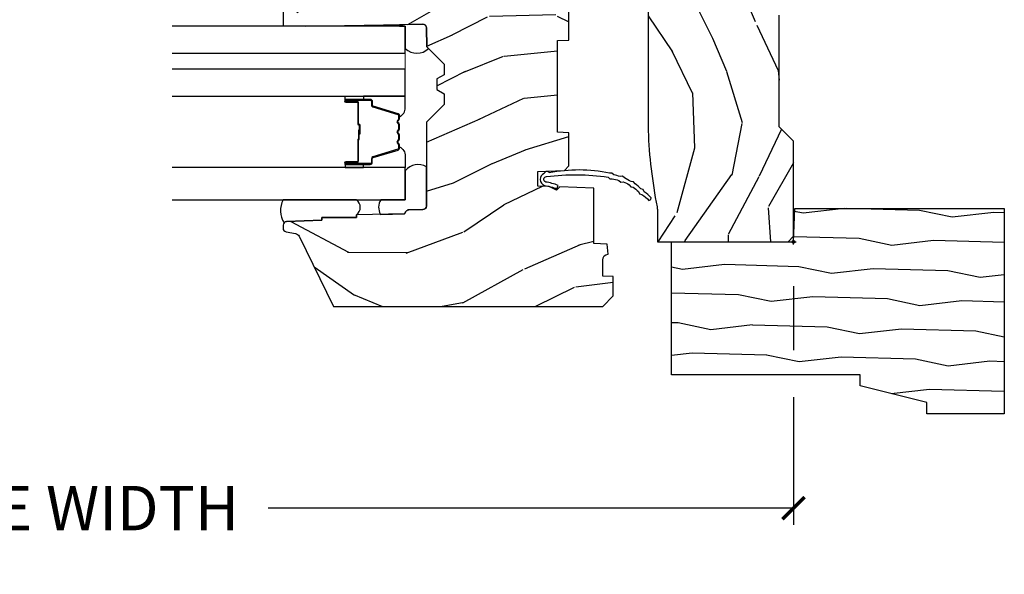
# Model space of a CAD drawing. Units: inches. Extents: x 1 to 210, y 1 to 143.
# Drawn here: x 164 to 170, y 14 to 17 of the extents above; entities that cross this region are included whole.
import ezdxf

# ---------------------------------------------------------------- set-up
doc = ezdxf.new("R2010")
doc.units = ezdxf.units.IN
doc.header["$MEASUREMENT"] = 0
doc.header["$PDMODE"] = 34
doc.header["$PDSIZE"] = 0.015
doc.layers.get('Defpoints').update_dxf_attribs({"color": 253})
for name, color, linetype in [('ZP-ANNO-DIMS-DWNLD', 2, 'Continuous'), ('ZP-SECT-ALUM', 63, 'Continuous'), ('ZP-SECT-GLAS', 153, 'Continuous'), ('ZP-SECT-GLAS-PVB', 151, 'Continuous'), ('ZP-SECT-SEAL', 8, 'Continuous'), ('ZP-SECT-WDHA', 11, 'Continuous'), ('ZP-SECT-WOOD', 104, 'Continuous'), ('ZP-SECT-WSTP', 40, 'Continuous')]:
    doc.layers.add(name, color=color, linetype=linetype)
doc.layers.add('ZP-ANNO-NPLT', color=7, linetype='Continuous', plot=False)
doc.styles.get("Standard").update_dxf_attribs({"font": 'arial.ttf'})
doc.dimstyles.new('Frame Make Height and Width', dxfattribs={"dimtxt": 0.25, "dimasz": 0.125, "dimexe": 0.09375, "dimexo": 0.25, "dimgap": 0.0875, "dimtad": 0, "dimdec": 4, "dimzin": 10, "dimdsep": 46, "dimlunit": 5, "dimtxsty": 'Standard', "dimblk1": 'ARCHTICK', "dimblk2": 'ARCHTICK', "dimsah": 1, "dimcen": 0.09, "dimclrd": 256, "dimclre": 256, "dimclrt": 255, "dimadec": 3, "dimazin": 2, "dimtfac": 0.75, "dimtdec": 4, "dimtofl": 0, "dimtmove": 2, "dimatfit": 3, "dimfxl": 1, "dimfrac": 2, "dimtolj": 1, "dimtzin": 0, "dimlwd": -1, "dimlwe": -1, "dimarcsym": 0})

# ---------------------------------------------------------------- blocks, each defined once
blk = doc.blocks.new('70EA 3445 1 7-8in Brickmould')
at = {"layer": 'ZP-SECT-WDHA'}
h = blk.add_hatch(dxfattribs=at)
h.set_pattern_fill('WOOD1', color=256, scale=0.375, angle=65, style=0, pattern_type=2)
h.set_pattern_definition([(281.8699, (-0.5541535752203118, 0.4989396846142462), (-0.2042853507354723, 1.336559948328126), [0.1875, -1.6875]), (271.5651, (-0.357104840287036, 0.6553143822516639), (0.1813841504556137, -0.4983471896202972), [0.4192627500000001, -0.4192627500000001]), (263.4349, (-0.1871721302176468, 0.57607345817528), (0.0229011122687382, -0.8382125830731528), [0.237171, -0.9486832499999998])])
h.paths.add_polyline_path([(0.1879999999999882, 1.186999999999997), (-0.9679999999999893, 1.186999999999997), (-0.9679999999999893, 0.75), (-0.9060000000000059, 0.75), (-0.8120000000000118, 0.375), (-0.75, 0.375), (-0.75, -0.6880000000000024), (0, -0.6880000000000024), (0, 0), (0.1880000000000166, 0.0065651046644533)])
at = {"layer": 'ZP-ANNO-NPLT'}
blk.add_point((0, 0), dxfattribs=at)
at = {"layer": 'ZP-SECT-WOOD'}
blk.add_lwpolyline([(0.1879999999999882, 1.186999999999997), (-0.9679999999999893, 1.186999999999997), (-0.9679999999999893, 0.75), (-0.9060000000000059, 0.75), (-0.8120000000000118, 0.375), (-0.75, 0.375), (-0.75, -0.6880000000000024), (0, -0.6880000000000024), (0, 0), (0.1880000000000166, 0.0065651046644533)], close=True, dxfattribs=at)
blk = doc.blocks.new('_ArchTick')
at = {"color": 0, "linetype": 'ByBlock', "const_width": 0.15}
blk.add_lwpolyline([(-0.5, -0.5), (0.5, 0.5)], dxfattribs=at)
blk = doc.blocks.new('*D214')
at = {"layer": 'Defpoints', "color": 0}
for p in [(160, 16), (168.5, 16), (168.5, 14.50000000000001)]:
    blk.add_point(p, dxfattribs=at)
at = {"layer": 'ZP-ANNO-DIMS-DWNLD'}
for p, q in [((160, 15.75000000000001), (160, 15.37500000000001)), ((168.5, 15.75000000000001), (168.5, 15.38955337746813)), ((160, 15.125), (160, 14.40625000000001)), ((168.5, 15.125), (168.5, 14.40625000000001)), ((160, 14.50000000000001), (162.9589699863574, 14.50000000000001)), ((168.5, 14.50000000000001), (165.5410300136426, 14.50000000000001))]:
    blk.add_line(p, q, dxfattribs=at)
at = {"layer": 'ZP-ANNO-DIMS-DWNLD', "xscale": 0.125, "yscale": 0.125, "zscale": 0.125, "rotation": 180}
blk.add_blockref('_ArchTick', (160, 14.50000000000001), dxfattribs=at)
at = {"layer": 'ZP-ANNO-DIMS-DWNLD', "xscale": 0.125, "yscale": 0.125, "zscale": 0.125}
blk.add_blockref('_ArchTick', (168.5, 14.50000000000001), dxfattribs=at)
at = {"layer": 'ZP-ANNO-DIMS-DWNLD', "color": 255, "insert": (164.25, 14.50000000000001), "char_height": 0.25, "attachment_point": 5}
blk.add_mtext('\\A1;FRAME WIDTH', dxfattribs=at)
blk = doc.blocks.new('01CS Vin21 PR AW W Putty (Impact 1 in 5mm - 10.1mm IG) V J S')
at = {"layer": 'ZP-SECT-WDHA'}
h = blk.add_hatch(dxfattribs=at)
h.set_pattern_fill('WOOD3', color=256, scale=2, angle=163, style=0, pattern_type=2)
h.set_pattern_definition([(158.2364, (130.0741156249397, 85.9900021858544), (20.45396798290167, -8.344771374467806), [0.240832, -23.842358]), (174.3099, (129.8504499176031, 86.07929749010711), (-8.235181511295936, 0.4263690944681484), [0.305942, -9.892097999999997]), (208, (129.5460161885307, 86.10963071616614), (-0.5847435903937086, -1.91261010378108), [0.226274, -2.602152]), (209.8476, (129.346227954821, 86.0034014279677), (-35.54768828883149, -20.50272857977593), [0.4386340000000001, -43.42478999999999]), (175.9946, (128.9657775825209, 85.78509541747636), (18.38297247813528, -1.437476743240211), [0.266834, -26.416494]), (163, (128.6995960436871, 85.80373377534646), (-2.497352921371544, -1.327866102480597), [0.5, -1.5]), (153.5376999999999, (128.2214436657057, 85.94991962770786), (8.978306718050995, -4.836323452587549), [0.24331, -11.922214]), (157.2893999999999, (129.9162349043895, 85.47359761763435), (16.6287403265194, -7.175302374271583), [0.200998, -19.898754]), (163, (129.7308213872913, 85.55119805369816), (-2.497352921371544, -1.327866102480597), [0.3, -1.7]), (191.3008, (129.4439299605024, 85.638909565115), (-24.54716094300747, -5.043499394239721), [0.295296, -29.23435]), (215.125, (129.1543586852908, 85.58104354250806), (10.57415813511433, 7.224071108844611), [0.45607, -22.347438]), (202.2894, (128.7813395399209, 85.31863790768374), (-14.3993751268171, -6.054586024953077), [0.284254, -28.141088]), (169.3402, (128.518325586759, 85.2108248266494), (-15.88561928555968, 2.765334394382427), [0.362216, -17.748554]), (151.1113, (128.1623610064234, 85.27782645011106), (25.02229161617255, -13.92425483963839), [0.38833, -38.444646]), (156.2902000000001, (129.7349644474613, 84.8806886689373), (-16.62874768410002, 7.175289077572956), [0.3423439999999995, -33.89213999999994]), (166.3665, (129.4215156986229, 85.01834723878152), (-31.18650071420278, 7.443263674111074), [0.340588, -33.718186]), (196.6901, (129.0905246475009, 85.098627523268), (4.409962367830814, 0.7431255040166734), [0.360556, -6.850547999999999]), (210.4896, (128.7451588797676, 84.99507808349222), (-25.55825994297176, -15.19129255384614), [0.325576, -32.232064]), (177.9314, (128.4646026243222, 84.82988671710007), (-22.79293410148564, 0.6943551067665475), [0.310484, -30.737866]), (163, (128.1543214611555, 84.84109384803986), (-2.497352921371544, -1.327866102480597), [0.24, -1.759999999999999]), (150.0053999999999, (127.9248083197243, 84.9112630571733), (-16.04400167334359, 9.087905524651102), [0.266834, -26.416494]), (163, (129.5806130558484, 86.4964162598099), (-2.497352921371544, -1.327866102480597), [0, -2]), (26.15240000000003, (129.225136212762, 86.29138891034339), (-36.87554735843706, -18.00538888531859), [0.4386339999999996, -43.42478999999993]), (9.565100000000033, (129.0341218366414, 84.57211187969494), (2.497352076502218, 1.327869099233074), [0.178886, -4.293249999999999]), (351.1301, (129.2105203339733, 84.60183678741635), (12.0603996767767, -1.595852046107204), [0.282842, -13.859292]), (319.8014, (129.4899805338319, 84.5582249003325), (8.393559450670804, -6.748938448303023), [0.152316, -15.07923]), (189.5651, (129.225136212762, 86.29138891034339), (-2.497352076502219, -1.327869099233074), [0.2236059999999997, -4.248529999999992]), (169.7098, (129.004638091097, 86.2542327756916), (17.79822734718652, -3.350093459302553), [0.342344, -33.89214000000001]), (152.8752999999999, (128.6677996058807, 86.31538696505883), (-30.7601241373409, 15.67848221527703), [0.568858, -56.316992]), (152.6952, (130.1384373999788, 86.20038923216624), (-10.89091849633435, 5.421060729349781), [0.2236059999999997, -22.13707199999997]), (178.5241, (129.9397452218558, 86.30296319744377), (22.79293551970828, -0.6943538178398186), [0.37363, -36.989452]), (205.8789, (129.5662383392368, 86.31258653554767), (31.88084594068392, 15.34964888471388), [0.3821, -37.827846]), (197.6952, (129.2224563643392, 86.14581137631963), (-23.21929303946757, -7.540852312839229), [0.316228, -31.306548]), (172.4623, (128.9211902209388, 86.04969316347422), (-10.14779136076372, 1.011111546693648), [0.364966, -11.80056]), (156.4181, (128.5593782065087, 86.0975686918166), (31.344885410924, -13.76583238823936), [0.52345, -51.82155999999999]), (154.8699, (129.9922515476173, 85.72223685418476), (10.89091361125098, -5.421068605812715), [0.282842, -13.859292]), (174.3099, (129.7361810841366, 85.84235312174565), (-8.235181511295936, 0.4263690944681484), [0.305942, -9.892097999999997]), (205.5104, (129.4317473550644, 85.87268634780469), (26.88614988798455, 12.69389479119331), [0.3255759999999995, -32.23206399999994]), (208, (129.1379124385943, 85.73246851062625), (-0.5847435903937086, -1.91261010378108), [0.367696, -2.460732]), (180.354, (128.8132565588159, 85.55984591730378), (27.20289793979688, 0.0487620292280626), [0.335262, -33.190848]), (159.6335000000001, (128.4780018664355, 85.55777438721876), (30.01700107381327, -11.26852463519537), [0.3405879999999995, -33.71818599999993]), (145.8973, (128.1587056835026, 85.67630686194374), (-17.37187083675603, 11.58525502309056), [0.27203, -26.930912]), (154.2538, (129.846065695256, 85.24408447620323), (-12.80351945054413, 6.005821017315287), [0.2630579999999995, -26.04283399999997]), (177.9314, (129.6091213268945, 85.35835330966967), (-22.79293410148564, 0.6943551067665475), [0.310484, -30.737866]), (195.0054, (129.2988401637278, 85.36956044060946), (11.31727641611973, 2.814114219735264), [0.37736, -18.490604]), (212.8991, (128.9343483008752, 85.2718584349281), (28.64036637139408, 18.43175097613516), [0.49679, -49.18217999999999]), (178.9454, (128.5172295311722, 85.00202157317344), (8.235181634652655, -0.4263644116476298), [0.291204, -14.269016]), (156.991, (128.2260744631248, 85.00738127001875), (-18.54135163249375, 7.760042155334037), [0.3821, -37.827846]), (139.8013999999999, (127.8743735240478, 85.15673470805191), (-8.393559450670804, 6.748938448303024), [0.152316, -15.07923]), (153.5376999999999, (129.6706426724224, 84.6703016226254), (8.978306718050995, -4.836323452587549), [0.24331, -11.922214]), (173.008, (129.4528243991801, 84.7787230219974), (-22.20819262847394, 2.606951578708766), [0.345254, -34.18010000000001]), (200.4054, (129.1101384798694, 84.82075111624533), (-30.71134915766887, -11.52445423798903), [0.4280179999999996, -42.37384999999993]), (192.0546, (129.2937216290595, 86.58412777122675), (-15.72724097270063, -3.557234008732985), [0.205912, -20.385348]), (173.7843, (129.0923496025139, 86.54112420248055), (32.35598179133584, -3.618064673815965), [0.4275519999999996, -42.32756599999993]), (155.8750000000001, (128.6673118686316, 86.58741593798703), (12.80352490518391, -6.005810314090467), [0.4837359999999994, -15.64077999999998])])
edge = h.paths.add_edge_path()
edge.add_line((1.375, -0.2190000000000367), (1.379819066190975, -0.0810000000000457))
edge.add_line((1.379819066190975, -0.0810000000000457), (1.707000000000334, -0.0810000000000315))
edge.add_line((1.707000000000334, -0.0810000000000315), (1.814257823334628, -0.1710000000000207))
edge.add_line((1.814257823334628, -0.1710000000000207), (2.246481033194072, -0.1710000000000207))
edge.add_line((2.246481033194072, -0.1710000000000207), (2.322000000838443, -0.0809999990008237))
edge.add_line((2.322000000838443, -0.0809999990008237), (3.211000000000012, -0.0810000000000173))
edge.add_line((3.211000000000012, -0.0810000000000173), (3.2890000000001, -0.2960000000000065))
edge.add_line((3.2890000000001, -0.2960000000000065), (3.337000000000102, -0.2960000000000065))
edge.add_line((3.337000000000102, -0.2960000000000065), (3.41500000036251, -0.0809999990008521))
edge.add_line((3.41500000036251, -0.0809999990008521), (3.537625000000048, -0.0810000000000031))
edge.add_line((3.537625000000048, -0.0810000000000031), (3.546875, -0.0970000000000084))
edge.add_line((3.546875, -0.0970000000000084), (3.609375, -0.0970000000000084))
edge.add_line((3.609375, -0.0970000000000084), (3.618625000000065, -0.0810000000000031))
edge.add_line((3.618625000000065, -0.0810000000000031), (3.809171417671223, -0.0810000000000031))
edge.add_line((3.809171417671223, -0.0810000000000031), (3.812000000000011, 0))
edge.add_line((3.812000000000011, 0), (4.125, 0))
edge.add_line((4.125, 0), (4.21799999999996, -0.0929999999999893))
edge.add_line((4.21799999999996, -0.0929999999999893), (4.345000000000027, -0.0929999999999893))
edge.add_line((4.345000000000027, -0.0929999999999893), (4.375, -0.1229999999999904))
edge.add_line((4.375, -0.1229999999999904), (4.375, -0.7216679525216563))
edge.add_arc((4.31250000000001, -0.7216679525216702), 0.0624999999999894, -72.57169602665391, 1.2676082405960187e-11, ccw=False)
edge.add_arc((4.555853620339676, -1.496868097946803), 0.7499999999997464, 107.4283039733308, 154.849835874888)
edge.add_arc((3.76380619895045, -1.124999999999662), 0.1250000000003371, 269.99999999988154, 334.84983587477274, ccw=False)
edge.add_line((3.763806198950192, -1.25), (3.60800000000006, -1.25))
edge.add_line((3.60800000000006, -1.25), (3.560000000000059, -1.222287187078904))
edge.add_line((3.560000000000059, -1.222287187078904), (3.553320390961175, -1.031008210810966))
edge.add_line((3.553320390961175, -1.031008210810966), (3.448565104665362, -1.031000000000005))
edge.add_line((3.448565104665362, -1.031000000000005), (3.442000000000916, -0.8430000000000177))
edge.add_line((3.442000000000916, -0.8430000000000177), (3.366999999999961, -0.8430000000000177))
edge.add_line((3.366999999999961, -0.8430000000000177), (3.366999999999961, -0.8330000000000268))
edge.add_line((3.366999999999961, -0.8330000000000268), (3.257000000000061, -0.8330000000000268))
edge.add_line((3.257000000000061, -0.8330000000000268), (3.257000000000061, -0.8430000000000177))
edge.add_line((3.257000000000061, -0.8430000000000177), (3.052000000001498, -0.8430000000000177))
edge.add_line((3.052000000001498, -0.8430000000000177), (3.04543489533728, -1.031000000000005))
edge.add_line((3.04543489533728, -1.031000000000005), (2.908165087708539, -1.031000000000005))
edge.add_line((2.908165087708539, -1.031000000000005), (2.905999999999949, -1.093000000000017))
edge.add_line((2.905999999999949, -1.093000000000017), (2.503482560810311, -1.093000000000017))
edge.add_line((2.503482560810311, -1.093000000000017), (2.498000000000047, -1.250000000000028))
edge.add_line((2.498000000000047, -1.250000000000028), (2.185999999999808, -1.250000000000028))
edge.add_line((2.185999999999808, -1.250000000000028), (2.180517439189429, -1.093000000000017))
edge.add_line((2.180517439189429, -1.093000000000017), (1.91091854706201, -1.093000000000031))
edge.add_line((1.91091854706201, -1.093000000000031), (1.908917456146241, -1.03569625369505))
edge.add_line((1.908917456146241, -1.03569625369505), (1.814917456146304, -1.03569625369505))
edge.add_line((1.814917456146304, -1.03569625369505), (1.812916365230535, -1.093000000000031))
edge.add_line((1.812916365230535, -1.093000000000031), (1.534536556248099, -1.093000000000046))
edge.add_line((1.534536556248099, -1.093000000000046), (1.503386493168022, -1.093000000000031))
edge.add_line((1.503386493168022, -1.093000000000031), (1.436386493168015, -1.030521489228817))
edge.add_line((1.436386493168015, -1.030521489228817), (1.428999999999973, -0.819000000000031))
edge.add_line((1.428999999999973, -0.819000000000031), (0.6249999999998864, -0.8190000000000452))
edge.add_arc((0.7348671584185056, 1.950105056002369), 2.771283746511193, 258.81296329014833, 267.72792135378893, ccw=False)
edge.add_arc((0.177758454523525, -0.8920000000000182), 0.1250000000000224, 81.05059209648002, 89.99999999988832)
edge.add_line((0.1777584545237687, -0.7669999999999959), (0, -0.7669999999999959))
edge.add_line((0, -0.7669999999999959), (0, -0.0310000000000059))
edge.add_line((0, -0.0310000000000059), (0.0310000000000628, 0))
edge.add_line((0.0310000000000628, 0), (0.566000000000031, -4.26e-14))
edge.add_line((0.566000000000031, -4.26e-14), (0.6470000000000482, -0.0810000000000457))
edge.add_line((0.6470000000000482, -0.0810000000000457), (1.276180933809882, -0.0810000000000457))
edge.add_line((1.276180933809882, -0.0810000000000457), (1.281000000000858, -0.2190000000000367))
edge.add_line((1.281000000000858, -0.2190000000000367), (1.375, -0.2190000000000367))
h = blk.add_hatch(dxfattribs=at)
h.set_pattern_fill('WOOD3', color=256, scale=2, angle=73, pattern_type=2)
h.set_pattern_definition([(68.23640000000003, (1.668724563954128, -6.440574955077039), (-8.34477137446781, -20.45396798290167), [0.240832, -23.842358]), (84.30990000000001, (1.758019868206815, -6.21690924774036), (0.42636909446815, 8.235181511295936), [0.305942, -9.892097999999997]), (118, (1.788353094265858, -5.912475518668088), (-1.912610103781079, 0.5847435903937088), [0.226274, -2.602152]), (119.8476, (1.682123806067352, -5.712687284958363), (-20.50272857977592, 35.5476882888315), [0.4386339999999988, -43.42478999999983]), (85.9946, (1.463817795576005, -5.332236912658188), (-1.437476743240215, -18.38297247813528), [0.2668339999999987, -26.41649399999991]), (73, (1.48245615344615, -5.066055373824426), (-1.327866102480597, 2.497352921371544), [0.5, -1.5]), (63.53769999999998, (1.628642005807478, -4.58790299584291), (-4.836323452587551, -8.978306718050995), [0.24331, -11.922214]), (67.28939999999999, (1.152319995734046, -6.282694234526758), (-7.175302374271586, -16.6287403265194), [0.200998, -19.898754]), (73, (1.229920431797836, -6.097280717428603), (-1.327866102480597, 2.497352921371544), [0.3, -1.7]), (101.3008, (1.317631943214678, -5.810389290639704), (-5.043499394239715, 24.54716094300748), [0.295296, -29.23435]), (125.125, (1.259765920607719, -5.520818015428133), (7.224071108844608, -10.57415813511433), [0.45607, -22.347438]), (112.2894, (0.9973602857834293, -5.147798870058295), (-6.054586024953073, 14.3993751268171), [0.2842539999999987, -28.14108799999992]), (79.34020000000001, (0.8895472047490784, -4.884784916896336), (2.76533439438243, 15.88561928555967), [0.362216, -17.748554]), (61.11129999999999, (0.9565488282107708, -4.528820336560727), (-13.92425483963839, -25.02229161617254), [0.38833, -38.444646]), (66.29019999999998, (0.5594110470369742, -6.101423777598668), (7.175289077572959, 16.62874768410002), [0.342344, -33.89214000000001]), (76.3665, (0.6970696168812083, -5.787975028760143), (7.44326367411108, 31.18650071420278), [0.340588, -33.718186]), (106.6901, (0.7773499013676429, -5.456983977638259), (0.7431255040166725, -4.409962367830814), [0.360556, -6.850547999999999]), (120.4895999999999, (0.6738004615918954, -5.111618209904804), (-15.19129255384613, 25.55825994297176), [0.325576, -32.232064]), (87.9314, (0.508609095199745, -4.831061954459471), (0.6943551067665528, 22.79293410148564), [0.310484, -30.737866]), (73, (0.5198162261394828, -4.52078079129275), (-1.327866102480597, 2.497352921371544), [0.24, -1.759999999999999]), (60.00539999999999, (0.589985435272979, -4.291267649861609), (9.087905524651106, 16.04400167334359), [0.266834, -26.416494]), (73, (2.17513863790964, -5.947072385985691), (-1.327866102480597, 2.497352921371544), [0, -2]), (296.1524, (1.970111288443035, -5.591595542899213), (-18.00538888531858, 36.87554735843706), [0.4386340000000001, -43.42478999999999]), (279.5651, (0.2508342577946223, -5.400581166778735), (1.327869099233074, -2.497352076502218), [0.1788859999999993, -4.293249999999978]), (261.1301, (0.2805591655160242, -5.576979664110638), (-1.595852046107206, -12.06039967677669), [0.282842, -13.859292]), (229.8014, (0.236947278432126, -5.8564398639692), (-6.748938448303023, -8.393559450670804), [0.152316, -15.07923]), (99.56509999999996, (1.970111288443035, -5.591595542899213), (-1.327869099233074, 2.497352076502219), [0.2236059999999999, -4.248529999999998]), (79.7098, (1.932955153791226, -5.371097421234338), (-3.350093459302556, -17.79822734718652), [0.342344, -33.89214000000001]), (62.87529999999996, (1.99410934315847, -5.034258936017991), (15.67848221527704, 30.76012413734089), [0.568858, -56.316992]), (62.69520000000002, (1.879111610265908, -6.504896730116044), (5.421060729349783, 10.89091849633434), [0.223606, -22.137072]), (88.5241, (1.981685575543451, -6.306204551993076), (-0.6943538178398221, -22.79293551970828), [0.37363, -36.989452]), (115.8789, (1.991308913647344, -5.932697669374121), (15.34964888471387, -31.88084594068392), [0.3821, -37.827846]), (107.6952, (1.824533754419348, -5.588915694476554), (-7.540852312839224, 23.21929303946757), [0.316228, -31.306548]), (82.4623, (1.728415541573895, -5.287649551076071), (1.01111154669365, 10.14779136076372), [0.364966, -11.80056]), (66.41809999999998, (1.776291069916283, -4.925837536646014), (-13.76583238823937, -31.34488541092399), [0.52345, -51.82155999999999]), (64.86989999999992, (1.400959232284435, -6.358710877754674), (-5.421068605812717, -10.89091361125097), [0.282842, -13.859292]), (84.30990000000001, (1.521075499845323, -6.102640414273935), (0.42636909446815, 8.235181511295936), [0.305942, -9.892097999999997]), (115.5104, (1.551408725904366, -5.798206685201662), (12.6938947911933, -26.88614988798455), [0.325576, -32.232064]), (118, (1.411190888725968, -5.50437176873153), (-1.912610103781079, 0.5847435903937088), [0.367696, -2.460732]), (90.3539999999997, (1.23856829540341, -5.179715888953225), (0.0487620292280573, -27.20289793979688), [0.335262, -33.190848]), (69.63350000000003, (1.236496765318406, -4.84446119657278), (-11.26852463519538, -30.01700107381326), [0.340588, -33.718186]), (55.89729999999996, (1.35502924004345, -4.525165013639806), (11.58525502309056, 17.37187083675603), [0.27203, -26.930912]), (64.2538, (0.922806854302962, -6.212525025393304), (6.005821017315287, 12.80351945054413), [0.263058, -26.042834]), (87.9314, (1.037075687769288, -5.975580657031827), (0.6943551067665528, 22.79293410148564), [0.310484, -30.737866]), (105.0054, (1.048282818709139, -5.665299493865092), (2.814114219735262, -11.31727641611973), [0.37736, -18.490604]), (122.8991, (0.9505808130277273, -5.300807631012375), (18.43175097613515, -28.64036637139408), [0.49679, -49.18217999999999]), (88.94539999999999, (0.6807439512731435, -4.883688861309565), (-0.4263644116476313, -8.235181634652655), [0.291204, -14.269016]), (66.99100000000001, (0.6861036481184329, -4.592533793262091), (7.760042155334039, 18.54135163249375), [0.3821, -37.827846]), (49.80139999999996, (0.8354570861515639, -4.240832854185057), (6.748938448303025, 8.393559450670802), [0.152316, -15.07923]), (63.53769999999998, (0.3490240007250804, -6.037102002559663), (-4.836323452587551, -8.978306718050995), [0.24331, -11.922214]), (83.008, (0.4574454000970718, -5.819283729317447), (2.60695157870877, 22.20819262847393), [0.345254, -34.18010000000001]), (110.4054, (0.4994734943450112, -5.476597810006651), (-11.52445423798903, 30.71134915766887), [0.428018, -42.37384999999999]), (102.0546, (2.262850149326368, -5.660180959196779), (-3.557234008732981, 15.72724097270063), [0.205912, -20.385348]), (83.78429999999999, (2.219846580580224, -5.458808932651166), (-3.618064673815971, -32.35598179133584), [0.4275519999999987, -42.32756599999983]), (65.87499999999999, (2.266138316086653, -5.03377119876886), (-6.00581031409047, -12.80352490518391), [0.483736, -15.64078])])
edge = h.paths.add_edge_path()
edge.add_line((1.769999999999981, -2.640000000000014), (1.690999999999917, -2.640000000000014))
edge.add_arc((1.355560218673386, -2.358355041319597), 0.437999691377157, 274.5074822616495, 319.982206861735, ccw=False)
edge.add_arc((1.391161139434016, -2.809953640552034), 0.0149999999998943, 94.50748226159145, 168.0000000017335)
edge.add_line((1.376488925423018, -2.806834965190233), (1.365367271350351, -2.859158233815733))
edge.add_arc((1.345804319335478, -2.85499999999992), 0.0200000000000792, 269.99999999993764, 348.00000000163675, ccw=False)
edge.add_line((1.345804319335456, -2.875), (1.215916747977303, -2.875))
edge.add_line((1.215916747977303, -2.875), (1.213734864861294, -2.749999999999971))
edge.add_line((1.213734864861294, -2.749999999999971), (1.225298898546043, -2.087496953903141))
edge.add_arc((1.205301944642911, -2.087147905774386), 0.0200000000000038, 358.9999999999756, 448.9999999999755)
edge.add_line((1.205650992771666, -2.067150951871255), (1.098803797002801, -2.065285927131739))
edge.add_line((1.098803797002801, -2.065285927131739), (1.001017866116399, -1.967499996012335))
edge.add_line((1.001017866116399, -1.967499996012335), (0.9410178661164535, -1.967499996012335))
edge.add_line((0.9410178661164535, -1.967499996012335), (0.9173465050796494, -2.008499996012332))
edge.add_line((0.9173465050796494, -2.008499996012332), (0.857346505079704, -2.008499996012332))
edge.add_line((0.857346505079704, -2.008499996012332), (0.8336751440428997, -1.967499996012335))
edge.add_line((0.8336751440428997, -1.967499996012335), (0.7736751440429545, -1.967499996012335))
edge.add_line((0.7736751440429545, -1.967499996012335), (0.6736751400552521, -2.067500000000009))
edge.add_line((0.6736751400552521, -2.067500000000009), (0.2013841985674389, -2.067499999999995))
edge.add_arc((0.2013841985675845, -2.087500000000176), 0.0200000000001808, 90.00000000041707, 178.9999999994958)
edge.add_line((0.181387244664279, -2.087150951871251), (0.1800007796313139, -2.166581480405525))
edge.add_arc((0.1600038257286084, -2.166232432277073), 0.0199999999995726, 299.9999999995498, 359.000000000818, ccw=False)
edge.add_line((0.1700038257282586, -2.18355294035247), (0.1570823352998332, -2.191013166329597))
edge.add_line((0.1570823352998332, -2.191013166329597), (0.1523696975884832, -2.461000000000012))
edge.add_line((0.1523696975884832, -2.461000000000012), (0.1363696975885205, -2.461000000000012))
edge.add_line((0.1363696975885205, -2.461000000000012), (0.1363696975885205, -2.656000000000005))
edge.add_line((0.1363696975885205, -2.656000000000005), (0.1213696975885341, -2.656000000000005))
edge.add_line((0.1213696975885341, -2.656000000000005), (0.1134821505227137, -2.855788973211247))
edge.add_arc((0.0934977185499498, -2.854999999999945), 0.0200000000000546, 270.00000000013665, 357.73917160109863, ccw=False)
edge.add_line((0.0934977185499975, -2.875), (0.0766464653548837, -2.875))
edge.add_arc((0.0766464653548941, -2.854999999999952), 0.0200000000000475, 190.0000000001161, 269.9999999999702, ccw=False)
edge.add_line((0.0569503102946101, -2.858472963553339), (0.0476490087835373, -2.805722661394156))
edge.add_arc((0.0181047761930965, -2.810932106724303), 0.0300000000000976, 10.00000000023645, 64.00000000008964)
edge.add_line((0.0312559105967694, -2.78396828533522), (-0.3650000000000091, -2.590701364325298))
edge.add_line((-0.3650000000000091, -2.590701364325298), (-0.3650000000001228, -1.074999999999988))
edge.add_line((-0.3650000000001228, -1.074999999999988), (-0.3050000000000637, -1.014999999999986))
edge.add_line((-0.3050000000000637, -1.014999999999986), (-0.1960952461696479, -1.014999999999986))
edge.add_line((-0.1960952461696479, -1.014999999999986), (-0.1940000000000737, -1.074999999999988))
edge.add_line((-0.1940000000000737, -1.074999999999988), (-0.1025317650799025, -1.074999999999988))
edge.add_arc((-0.1025317650798904, -1.041340149024874), 0.0336598509751143, 269.9999999999794, 354.9999999970617)
edge.add_line((-0.0690000000000737, -1.044273798339105), (-0.0130000000001474, -1.049173163499432))
edge.add_line((-0.0130000000001474, -1.049173163499432), (-0.0103520685213425, -1.125))
edge.add_line((-0.0103520685213425, -1.125), (0.3029999999780557, -1.125))
edge.add_line((0.3029999999780557, -1.125), (0.3096913852897387, -1.316616206554414))
edge.add_line((0.3096913852897387, -1.316616206554414), (0.2910000422557459, -1.335307549543784))
edge.add_line((0.2910000422557459, -1.335307549543784), (0.3117674110146709, -1.376065805641275))
edge.add_line((0.3117674110146709, -1.376065805641275), (0.3140000422556568, -1.439999999999798))
edge.add_line((0.3140000422556568, -1.439999999999798), (0.3959999999999581, -1.439999999999798))
edge.add_line((0.3959999999999581, -1.439999999999798), (0.4012386471305263, -1.289984770675999))
edge.add_line((0.4012386471305263, -1.289984770675999), (0.4271111345293548, -1.264999999999844))
edge.add_line((0.4271111345293548, -1.264999999999844), (0.614731214132121, -1.264999999999844))
edge.add_line((0.614731214132121, -1.264999999999844), (0.6170000000005303, -1.329969526772828))
edge.add_line((0.6170000000005303, -1.329969526772828), (1.133000000000492, -1.329969526772828))
edge.add_line((1.133000000000492, -1.329969526772828), (1.135268785868902, -1.264999999999844))
edge.add_line((1.135268785868902, -1.264999999999844), (1.769999999999981, -1.264999999999844))
edge.add_line((1.769999999999981, -1.264999999999844), (1.769999999999981, -2.640000000000014))
at = {"layer": 'ZP-ANNO-NPLT'}
blk.add_point((0, 0), dxfattribs=at)
at = {"layer": 'ZP-SECT-ALUM'}
blk.add_lwpolyline([(0.7915577748699434, -2.459528943393848), (0.7915577748699434, -2.522028943393848, 1), (0.7975577748699152, -2.522028943393848), (0.7975577748699152, -2.384028943393843, 0.4142135623730951), (0.7905577748699671, -2.377028943393845), (0.7705142966583481, -2.377028943393845, -0.3297505471403194), (0.7595167919647566, -2.368891217998154), (0.7167423557988287, -2.228982341460785, 0.3297505471403169), (0.7100482225071119, -2.224028943393847), (0.6928922986490988, -2.224028943393847, 0.1989123673796605), (0.687942551180754, -2.226079195925535), (0.6827752892911576, -2.231246457815117, -0.4142135623730968), (0.669340260448621, -2.231246457815117), (0.6641729985590246, -2.226079195925535, 0.1989123673796558), (0.6592232510907934, -2.224028943393847), (0.6358922986490825, -2.224028943393847, 0.1989123673796569), (0.6309425511807376, -2.226079195925535), (0.625775289291255, -2.231246457815117, -0.4142135623730913), (0.6123402604487183, -2.231246457815117), (0.6071729985591219, -2.226079195925535, 0.1989123673796548), (0.6022232510907771, -2.224028943393847), (0.5788922986490661, -2.224028943393847, 0.1989123673796564), (0.573942551180835, -2.226079195925535), (0.5687752892912386, -2.231246457815117, -0.4142135623730915), (0.5553402604487019, -2.231246457815117), (0.5501729985591055, -2.226079195925535, 0.198912367379654), (0.5452232510907608, -2.224028943393847), (0.5280673272327477, -2.224028943393847, 0.3297505471403128), (0.5213731939410309, -2.228982341460792), (0.4785987577752167, -2.368891217998168, -0.3297505471403153), (0.4676012530815115, -2.377028943393867), (0.4475577748698925, -2.377028943393845, 0.4142135623733994), (0.4405577748699443, -2.384028943393843), (0.4405577748699443, -2.522028943393848, 1), (0.4465577748699161, -2.522028943393848), (0.4465577748699161, -2.459528943393848, -0.4142135623730945), (0.4560577748699189, -2.450028943393846), (0.5738544941339115, -2.450028943393846, 0.3419987131196729), (0.5748227399705002, -2.449278943393849, -0.3419987131196799), (0.5796639691532164, -2.445528943393846), (0.6290577748699206, -2.445528943393846), (0.6290577748699206, -2.44997041399889), (0.5800577748699425, -2.44997041399889, 0.3279189694272522), (0.5791034239874762, -2.450671726213499, -0.3279189694272557), (0.5738544941339115, -2.454528943393846), (0.4560577748699189, -2.454528943393846, 0.4142135623730951), (0.4510577748699234, -2.459528943393848), (0.4510577748699234, -2.522028943393848, -1), (0.4360577748699371, -2.522028943393848), (0.4360577748699371, -2.384028943393843, -0.4142135623730951), (0.4475577748698925, -2.372528943393845), (0.4676012530815115, -2.372528943393845, 0.3297505471403177), (0.4742953863733419, -2.3675755453269), (0.5170698225392698, -2.227666668789538, -0.3297505471403159), (0.5280673272327477, -2.219528943393846), (0.5452232510907608, -2.219528943393846, -0.1989123673796553), (0.5533549790744701, -2.222897215410199), (0.5585222409639528, -2.228064477299781, 0.4142135623730928), (0.565593308775874, -2.228064477299781), (0.5707605706654704, -2.222897215410199, -0.1989123673796594), (0.5788922986490661, -2.219528943393846), (0.6022232510907771, -2.219528943393846, -0.1989123673796536), (0.6103549790743727, -2.222897215410199), (0.6155222409639692, -2.228064477299781, 0.4142135623730974), (0.6225933087758904, -2.228064477299781), (0.6277605706654869, -2.222897215410199, -0.1989123673796608), (0.6358922986490825, -2.219528943393846), (0.6592232510907934, -2.219528943393846, -0.1989123673796527), (0.6673549790743892, -2.222897215410199), (0.6725222409639855, -2.228064477299781, 0.4142135623730964), (0.6795933087759068, -2.228064477299781), (0.6847605706655031, -2.222897215410199, -0.1989123673796597), (0.6928922986490988, -2.219528943393846), (0.7100482225071119, -2.219528943393846, -0.3297505471403154), (0.7210457272007034, -2.227666668789538), (0.7638201633665176, -2.3675755453269, 0.3297505471403161), (0.7705142966583481, -2.372528943393845), (0.7905577748699671, -2.372528943393845, -0.4142135623730919), (0.8020577748699224, -2.384028943393843), (0.8020577748699224, -2.522028943393848, -1), (0.7870577748699361, -2.522028943393848), (0.7870577748699361, -2.459528943393848, 0.414213562373095), (0.7820577748699407, -2.454528943393846), (0.6640577748698889, -2.454528943393846, -0.414213562373095), (0.6590577748698934, -2.449528943393843), (0.6590577748698934, -2.447728943393848, 0.4142135623730931), (0.6568577748698772, -2.445528943393846), (0.609057774869939, -2.445528943393846), (0.609057774869939, -2.441028943393845), (0.6568577748698772, -2.441028943393845, -0.4142135623730951), (0.6635577748699008, -2.447728943393848), (0.6635577748699008, -2.449528943393843, 0.4142135623730951), (0.6640577748698889, -2.450028943393846), (0.7820577748699407, -2.450028943393846, -0.4142135623730944)], format="xyb", close=True, dxfattribs=at)
at = {"layer": 'ZP-SECT-GLAS', "flags": 128}
for points in [[(0.2362880749062697, -3.499999999999985), (0.2362880749062697, -2.18698679529487), (0.4192880749062624, -2.18698679529487), (0.4192880749062624, -3.499999999999985)], [(0.8199793940329982, -3.499999999999985), (0.8199793940329982, -2.186999999999997), (0.9719793940330418, -2.186999999999997), (0.9719793940330418, -3.499999999999985)], [(1.061979394033073, -3.499999999999985), (1.061979394033073, -2.186999999999997), (1.213979394033003, -2.186999999999997), (1.213979394033003, -3.499999999999985)]]:
    blk.add_lwpolyline(points, dxfattribs=at)
at = {"layer": 'ZP-SECT-GLAS-PVB', "lineweight": 0}
blk.add_lwpolyline([(1.061979394033073, -3.499999999999985), (1.061979394033073, -2.186999999999997), (0.9719793940330418, -2.186999999999997), (0.9719793940330418, -3.499999999999985)], dxfattribs=at)
at = {"layer": 'ZP-SECT-SEAL'}
for points in [[(0.2362880749062697, -2.323999999999983, -0.293679049680325), (0.154726016444215, -2.326006583164797), (0.1570823352999469, -2.191013166329597), (0.1700038257283722, -2.18355294035247, 0.2632780284372615), (0.1800007796314276, -2.166581480405525), (0.1813872446643927, -2.087150951871251, -0.4091108014277212), (0.2013841985675526, -2.067499999999995), (0.4232196458693807, -2.067499999999995, -0.3583969305416533), (0.4005445058140822, -2.186986795294892), (0.2362880749062697, -2.186986795294849)], [(1.223005677751075, -2.218875485258678, -0.6218995359000205), (1.213999999999941, -2.218539360736173), (1.213999999999941, -2.186999999999997), (1.088999999999941, -2.186999999999997, -0.4088198684818695), (1.088975917682546, -2.055458047787979), (1.098803797002801, -2.065285927131682), (1.205650992771666, -2.067150951871255, -0.414213562373096), (1.225298898546043, -2.087496953903112)], [(0.5170698225392698, -2.227666668789538, -0.3297505471404567), (0.5280673272327477, -2.219528943393846), (0.534284804363665, -2.219528943393846, 0.3006645954625839), (0.4826129931384458, -2.187039691575193), (0.4192880749062624, -2.187039691575193), (0.4192880749062624, -2.421698007466901), (0.4360577748699371, -2.421698007466901), (0.4360577748699371, -2.384028943393843, -0.4142135623730895), (0.4475577748698925, -2.372528943393845), (0.4676012530815115, -2.372528943393845, 0.3297505471403212), (0.4742953863733419, -2.3675755453269)], [(0.7210457272007034, -2.227666668789538, 0.3297505471404567), (0.7100482225071119, -2.219528943393846), (0.7038307453761945, -2.219528943393846, -0.3006645954625839), (0.7555025566014139, -2.187039691575193), (0.8199793940329982, -2.187039691575193), (0.8199793940329982, -2.421698007466901), (0.8020577748699224, -2.421698007466901), (0.8020577748699224, -2.384028943393843, 0.4142135623730895), (0.7905577748699671, -2.372528943393845), (0.7705142966583481, -2.372528943393845, -0.3297505471403212), (0.7638201633666313, -2.3675755453269)], [(0.4192880768732721, -2.42169800963731), (0.4360577748699371, -2.421698007466901), (0.4360577748699371, -2.522028943393848, 0.1201675316467601), (0.4368996983057514, -2.525481481078777), (0.4192880729392528, -2.525443507062689)], [(0.8199793920661022, -2.421698009593626), (0.8020577748699224, -2.421698007466901), (0.8020577748699224, -2.522028943393848, -0.1201675316467601), (0.8012158514341081, -2.525481481078777), (0.8199793960000079, -2.525443507019012)], [(0.2362880749062697, -2.875, -0.2631302211405447), (0.1073581033890605, -2.869418381743898, 0.193789834684797), (0.1134821505227137, -2.855788973211261), (0.1213696975885341, -2.656000000000005), (0.1363696975885205, -2.656000000000005), (0.1363696975885205, -2.461000000000012), (0.1523696975884832, -2.461000000000012, -0.4989765346360158), (0.2362880749062697, -2.460999999999984)]]:
    blk.add_lwpolyline(points, format="xyb", close=True, dxfattribs=at)
at = {"layer": 'ZP-SECT-WOOD'}
blk.add_lwpolyline([(1.428999999999973, -0.819000000000031), (0.6249999999998864, -0.8190000000000452, -0.0389184741424143), (0.1972037391095682, -0.7685217391304491, 0.039069018482368), (0.1777584545237687, -0.7669999999999959), (0, -0.7669999999999959), (0, -0.0310000000000059), (0, -0.0310000000000059), (0.0310000000000628, 0), (0.566000000000031, -4.26e-14), (0.6470000000000482, -0.0810000000000457), (1.276180933809882, -0.0810000000000457)], format="xyb", dxfattribs=at)
at = {"layer": 'ZP-SECT-WOOD', "linetype": 'Continuous'}
blk.add_lwpolyline([(1.345804319335456, -2.875), (1.215916747977303, -2.875), (1.213734864861294, -2.749999999999971), (1.225298898546043, -2.087496953903141, 0.4142135623730956), (1.205650992771666, -2.067150951871255), (1.098803797002801, -2.065285927131739), (1.001017866116399, -1.967499996012335), (0.9410178661164535, -1.967499996012335), (0.9173465050796494, -2.008499996012332), (0.857346505079704, -2.008499996012332), (0.8336751440428997, -1.967499996012335), (0.7736751440429545, -1.967499996012335), (0.6736751400552521, -2.067500000000009), (0.2013841985674389, -2.067499999999995, 0.4091108014230177), (0.181387244664279, -2.087150951871251), (0.1800007796313139, -2.166581480405525, -0.263278028443182), (0.1700038257282586, -2.18355294035247), (0.1570823352998332, -2.191013166329597), (0.1523696975884832, -2.461000000000012), (0.1363696975885205, -2.461000000000012), (0.1363696975885205, -2.656000000000005), (0.1213696975885341, -2.656000000000005), (0.1134821505227137, -2.855788973211247, -0.4027029783727731), (0.0934977185499975, -2.875), (0.0766464653548837, -2.875, -0.3639702342654796), (0.0569503102946101, -2.858472963553339), (0.0476490087835373, -2.805722661394156, 0.2400787590794384), (0.0312559105967694, -2.78396828533522), (-0.3650000000000091, -2.590701364325298), (-0.3650000000001228, -1.074999999999988), (-0.3050000000000637, -1.014999999999986), (-0.1960952461696479, -1.014999999999986), (-0.1940000000000737, -1.074999999999988), (-0.1025317650799025, -1.074999999999988, 0.3888787318383337), (-0.0690000000000737, -1.044273798339105), (-0.0130000000001474, -1.049173163499432), (-0.0103520685213425, -1.125), (0.3029999999780557, -1.125), (0.3096913852897387, -1.316616206554414), (0.2910000422557459, -1.335307549543784), (0.3117674110146709, -1.376065805641275), (0.3140000422556568, -1.439999999999798), (0.3959999999999581, -1.439999999999798), (0.4012386471305263, -1.289984770675999), (0.4271111345293548, -1.264999999999844), (0.614731214132121, -1.264999999999844), (0.6170000000005303, -1.329969526772828), (1.133000000000492, -1.329969526772828), (1.135268785868902, -1.264999999999844), (1.769999999999981, -1.264999999999844)], format="xyb", dxfattribs=at)
at = {"layer": 'ZP-SECT-WSTP'}
blk.add_lwpolyline([(0.2376407036063028, -0.8045919170944557), (0.2482644109612693, -0.8016117954122137, -0.0190963801830122), (0.2821747365254623, -0.8406226185597347), (0.2948971893481484, -0.846375136749728), (0.2985765168000398, -0.8594914126203435, -0.0431118240229044), (0.3266812335888289, -0.8925608170976886), (0.3379438657626679, -0.9008134159531948), (0.3388391456634281, -0.9144065251307296, 0.0027411500537066), (0.3595436694840828, -0.9525862749510878), (0.3689189971905762, -0.9629330378143947), (0.367065517769106, -0.9764289170835382, -0.0433249099610289), (0.3768893492103871, -1.012804177323801), (0.3868751675015574, -1.022563055559047), (0.3858439293828724, -1.036146526807414, -0.1046063421686648), (0.3876001798533934, -1.376084183196653, -0.724084363940859), (0.3849211052911414, -1.404459673413214, -0.6938171060596136), (0.317509053364347, -1.402398893237631, 0.0559043458653165), (0.2987121631466607, -1.332374167085589), (0.3176516778628411, -1.325948065443313, -0.0602746327470634), (0.3364485680805274, -1.39597279159534, 0.8484978335337087), (0.3676001798534116, -1.390831910281519, 0.0680573790003469), (0.3643770749176838, -1.044661421991719), (0.3544808838482822, -1.034990134088729), (0.3555545127793493, -1.020848290945366, 0.0397420282345119), (0.3458219559120152, -0.9834003830014239), (0.3365338400521978, -0.9731498685384565), (0.3384628735575461, -0.9591038516282993, 0.0841084769095027), (0.3200698143657519, -0.9251417928917078), (0.3089156311211809, -0.9169686590755929), (0.3079841639691949, -0.9028261158554329, 0.0554858599651757), (0.282979789672936, -0.8733840724290757), (0.2703798425279729, -0.8676869457700178), (0.2665517965061781, -0.8540405094790344, 0.0810394067831115), (0.2330948218040021, -0.8146457343717656)], format="xyb", close=True, dxfattribs=at)

msp = doc.modelspace()

# ---------------------------------------------------------------- block references
at = {"yscale": -1, "rotation": 90}
msp.add_blockref('01CS Vin21 PR AW W Putty (Impact 1 in 5mm - 10.1mm IG) V J S', (168.5, 16), dxfattribs=at)
at = {"xscale": -1, "rotation": 270}
msp.add_blockref('70EA 3445 1 7-8in Brickmould', (168.5, 16), dxfattribs=at)

# ---------------------------------------------------------------- dimensions: what is measured, and where the dimension line sits
at = {"layer": 'ZP-ANNO-DIMS-DWNLD'}
dim = msp.add_linear_dim(base=(168.5, 14.50000000000001), p1=(160, 16), p2=(168.5, 16), text='FRAME WIDTH', dimstyle='Frame Make Height and Width', override={"dimscale": 1, "dimlfac": 1, "dimpost": '"\\X'}, dxfattribs=at)
dim.commit()
dim.dimension.update_dxf_attribs({"geometry": '*D214', "text_midpoint": (164.25, 14.50000000000001)})

doc.saveas('drawing.dxf')
